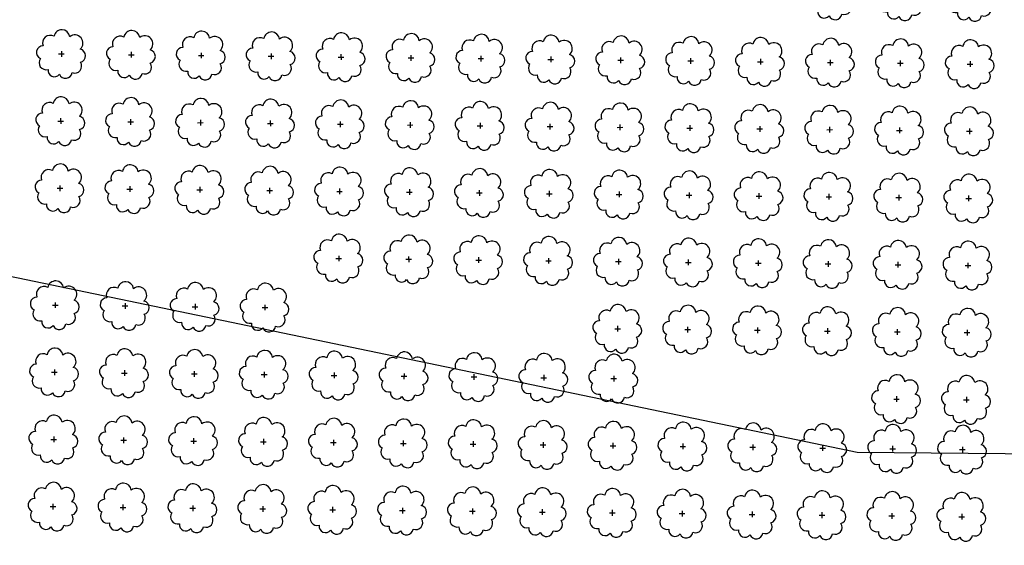
# Model space of a CAD drawing. Extents: x 4544885 to 4556855, y 7523263 to 7528297.
# Drawn here: x 4547198 to 4547422, y 7525736 to 7525856 of the extents above; entities that cross this region are included whole.
import ezdxf

# ---------------------------------------------------------------- set-up
doc = ezdxf.new("R2010")
doc.units = 0
doc.layers.add('Arboles', color=86, linetype='Continuous')
doc.layers.add('mv', color=7, linetype='Continuous', plot=False)

# ---------------------------------------------------------------- blocks, each defined once
blk = doc.blocks.new('arbol-50')
for p, q in [((-0.64, -0.01), (0.64, 0.01)), ((-0.01, 0.64), (0.01, -0.64))]:
    blk.add_line(p, q)
at = {"linetype": 'Continuous'}
blk.add_lwpolyline([(-1.73, 4, 0.708873), (-4.18, 1.79, 0.806065), (-4.78, -1.09, 0.702562), (-3.01, -3.56, 0.766456), (-0.41, -4.63, 0.757613), (2.49, -4.21, 0.752523), (4.34, -1.85, 0.778938), (4.27, 1.16, 0.983288), (1.87, 3.93, 0.866104)], format="xyb", close=True, dxfattribs=at)

msp = doc.modelspace()

# ---------------------------------------------------------------- linework, layer by layer
at = {"layer": 'Arboles'}
for p, q in [((4547205.93, 7525790.63, 277.88), (4547207.21, 7525790.63, 277.88)), ((4547206.57, 7525791.27, 277.88), (4547206.57, 7525789.99, 277.88)), ((4547221.82, 7525790.45, 277.88), (4547223.11, 7525790.45, 277.88)), ((4547222.47, 7525791.1, 277.88), (4547222.47, 7525789.81, 277.88)), ((4547237.72, 7525790.28, 277.88), (4547239.01, 7525790.28, 277.88)), ((4547238.37, 7525790.92, 277.88), (4547238.37, 7525789.63, 277.88)), ((4547253.62, 7525790.1, 277.88), (4547254.91, 7525790.1, 277.88)), ((4547254.27, 7525790.74, 277.88), (4547254.27, 7525789.46, 277.88)), ((4547206.4, 7525776.01, 277.88), (4547206.4, 7525774.72, 277.88)), ((4547222.3, 7525775.83, 277.88), (4547222.3, 7525774.55, 277.88)), ((4547205.76, 7525775.37, 277.88), (4547207.04, 7525775.37, 277.88)), ((4547221.66, 7525775.19, 277.88), (4547222.94, 7525775.19, 277.88)), ((4547237.55, 7525775.01, 277.88), (4547238.84, 7525775.01, 277.88)), ((4547238.2, 7525775.66, 277.88), (4547238.2, 7525774.37, 277.88)), ((4547253.45, 7525774.84, 277.88), (4547254.74, 7525774.84, 277.88)), ((4547254.1, 7525775.48, 277.88), (4547254.1, 7525774.19, 277.88)), ((4547269.35, 7525774.66, 277.88), (4547270.64, 7525774.66, 277.88)), ((4547270, 7525775.3, 277.88), (4547270, 7525774.02, 277.88)), ((4547285.25, 7525774.48, 277.88), (4547286.54, 7525774.48, 277.88)), ((4547285.9, 7525775.13, 277.88), (4547285.89, 7525773.84, 277.88)), ((4547301.15, 7525774.31, 277.88), (4547302.44, 7525774.31, 277.88)), ((4547301.79, 7525774.95, 277.88), (4547301.79, 7525773.66, 277.88)), ((4547317.05, 7525774.13, 277.88), (4547318.34, 7525774.13, 277.88)), ((4547317.69, 7525774.77, 277.88), (4547317.69, 7525773.49, 277.88)), ((4547332.95, 7525773.95, 277.88), (4547334.24, 7525773.95, 277.88)), ((4547333.59, 7525774.6, 277.88), (4547333.59, 7525773.31, 277.88)), ((4547205.59, 7525760.1, 277.88), (4547206.87, 7525760.1, 277.88)), ((4547206.23, 7525760.75, 277.88), (4547206.23, 7525759.46, 277.88)), ((4547222.13, 7525760.57, 277.88), (4547222.13, 7525759.28, 277.88)), ((4547238.03, 7525760.39, 277.88), (4547238.03, 7525759.11, 277.88)), ((4547253.93, 7525760.22, 277.88), (4547253.93, 7525758.93, 277.88)), ((4547221.49, 7525759.93, 277.88), (4547222.77, 7525759.93, 277.88)), ((4547237.38, 7525759.75, 277.88), (4547238.67, 7525759.75, 277.88)), ((4547253.28, 7525759.57, 277.88), (4547254.57, 7525759.57, 277.88)), ((4547269.18, 7525759.4, 277.88), (4547270.47, 7525759.4, 277.88)), ((4547269.83, 7525760.04, 277.88), (4547269.83, 7525758.75, 277.88)), ((4547285.08, 7525759.22, 277.88), (4547286.37, 7525759.22, 277.88)), ((4547285.73, 7525759.86, 277.88), (4547285.72, 7525758.58, 277.88)), ((4547300.98, 7525759.04, 277.88), (4547302.27, 7525759.04, 277.88)), ((4547301.62, 7525759.69, 277.88), (4547301.62, 7525758.4, 277.88)), ((4547316.88, 7525758.87, 277.88), (4547318.17, 7525758.87, 277.88)), ((4547317.52, 7525759.51, 277.88), (4547317.52, 7525758.22, 277.88)), ((4547332.78, 7525758.69, 277.88), (4547334.07, 7525758.69, 277.88)), ((4547333.42, 7525759.33, 277.88), (4547333.42, 7525758.05, 277.88)), ((4547348.68, 7525758.51, 277.88), (4547349.96, 7525758.51, 277.88)), ((4547349.32, 7525759.16, 277.88), (4547349.32, 7525757.87, 277.88)), ((4547364.58, 7525758.34, 277.88), (4547365.86, 7525758.34, 277.88)), ((4547365.22, 7525758.98, 277.88), (4547365.22, 7525757.69, 277.88)), ((4547380.47, 7525758.16, 277.88), (4547381.76, 7525758.16, 277.88)), ((4547381.12, 7525758.8, 277.88), (4547381.12, 7525757.52, 277.88)), ((4547396.37, 7525757.98, 277.88), (4547397.66, 7525757.98, 277.88)), ((4547397.02, 7525758.63, 277.88), (4547397.02, 7525757.34, 277.88)), ((4547412.92, 7525758.45, 277.88), (4547412.92, 7525757.16, 277.88)), ((4547412.27, 7525757.81, 277.88), (4547413.56, 7525757.81, 277.88)), ((4547205.42, 7525744.84, 277.88), (4547206.7, 7525744.84, 277.88)), ((4547206.06, 7525745.48, 277.88), (4547206.06, 7525744.2, 277.88)), ((4547221.32, 7525744.66, 277.88), (4547222.6, 7525744.66, 277.88)), ((4547221.96, 7525745.31, 277.88), (4547221.96, 7525744.02, 277.88)), ((4547237.21, 7525744.49, 277.88), (4547238.5, 7525744.49, 277.88)), ((4547237.86, 7525745.13, 277.88), (4547237.86, 7525743.84, 277.88)), ((4547253.76, 7525744.95, 277.88), (4547253.76, 7525743.66, 277.88)), ((4547269.66, 7525744.78, 277.88), (4547269.66, 7525743.49, 277.88)), ((4547285.56, 7525744.6, 277.88), (4547285.56, 7525743.31, 277.88)), ((4547301.45, 7525744.42, 277.88), (4547301.45, 7525743.13, 277.88)), ((4547253.11, 7525744.31, 277.88), (4547254.4, 7525744.31, 277.88)), ((4547269.01, 7525744.13, 277.88), (4547270.3, 7525744.13, 277.88)), ((4547284.91, 7525743.96, 277.88), (4547286.2, 7525743.96, 277.88)), ((4547300.81, 7525743.78, 277.88), (4547302.1, 7525743.78, 277.88)), ((4547316.71, 7525743.6, 277.88), (4547318, 7525743.6, 277.88)), ((4547317.35, 7525744.25, 277.88), (4547317.35, 7525742.96, 277.88)), ((4547332.61, 7525743.43, 277.88), (4547333.9, 7525743.42, 277.88)), ((4547333.25, 7525744.07, 277.88), (4547333.25, 7525742.78, 277.88)), ((4547348.51, 7525743.25, 277.88), (4547349.8, 7525743.25, 277.88)), ((4547349.15, 7525743.89, 277.88), (4547349.15, 7525742.6, 277.88)), ((4547364.41, 7525743.07, 277.88), (4547365.69, 7525743.07, 277.88)), ((4547365.05, 7525743.72, 277.88), (4547365.05, 7525742.43, 277.88)), ((4547380.31, 7525742.9, 277.88), (4547381.59, 7525742.89, 277.88)), ((4547380.95, 7525743.54, 277.88), (4547380.95, 7525742.25, 277.88)), ((4547396.2, 7525742.72, 277.88), (4547397.49, 7525742.72, 277.88)), ((4547396.85, 7525743.36, 277.88), (4547396.85, 7525742.07, 277.88)), ((4547412.1, 7525742.54, 277.88), (4547413.39, 7525742.54, 277.88)), ((4547412.75, 7525743.19, 277.88), (4547412.75, 7525741.9, 277.88))]:
    msp.add_line(p, q, dxfattribs=at)
at = {"layer": 'Arboles', "elevation": 277.88}
for points in [[(4547204.89, 7525794.65, 0.708873), (4547202.41, 7525792.47, 0.806065), (4547201.78, 7525789.59, 0.702562), (4547203.52, 7525787.11, 0.766456), (4547206.11, 7525786, 0.757613), (4547209.01, 7525786.39, 0.752523), (4547210.88, 7525788.74, 0.778938), (4547210.85, 7525791.74, 0.983288), (4547208.48, 7525794.54, 0.866104)], [(4547220.79, 7525794.47, 0.708873), (4547218.31, 7525792.29, 0.806065), (4547217.68, 7525789.42, 0.702562), (4547219.42, 7525786.93, 0.766456), (4547222.01, 7525785.82, 0.757613), (4547224.91, 7525786.22, 0.752523), (4547226.78, 7525788.56, 0.778938), (4547226.75, 7525791.57, 0.983288), (4547224.38, 7525794.37, 0.866104)], [(4547236.68, 7525794.29, 0.708873), (4547234.21, 7525792.12, 0.806065), (4547233.58, 7525789.24, 0.702562), (4547235.32, 7525786.75, 0.766456), (4547237.91, 7525785.65, 0.757613), (4547240.81, 7525786.04, 0.752523), (4547242.68, 7525788.38, 0.778938), (4547242.65, 7525791.39, 0.983288), (4547240.28, 7525794.19, 0.866104)], [(4547252.58, 7525794.12, 0.708873), (4547250.11, 7525791.94, 0.806065), (4547249.48, 7525789.06, 0.702562), (4547251.21, 7525786.58, 0.766456), (4547253.81, 7525785.47, 0.757613), (4547256.71, 7525785.86, 0.752523), (4547258.58, 7525788.21, 0.778938), (4547258.54, 7525791.21, 0.983288), (4547256.18, 7525794.01, 0.866104)], [(4547204.72, 7525779.38, 0.708873), (4547202.24, 7525777.21, 0.806065), (4547201.61, 7525774.33, 0.702562), (4547203.35, 7525771.84, 0.766456), (4547205.94, 7525770.74, 0.757613), (4547208.84, 7525771.13, 0.752523), (4547210.71, 7525773.47, 0.778938), (4547210.68, 7525776.48, 0.983288), (4547208.31, 7525779.28, 0.866104)], [(4547220.62, 7525779.21, 0.708873), (4547218.14, 7525777.03, 0.806065), (4547217.51, 7525774.15, 0.702562), (4547219.25, 7525771.66, 0.766456), (4547221.84, 7525770.56, 0.757613), (4547224.74, 7525770.95, 0.752523), (4547226.61, 7525773.3, 0.778938), (4547226.58, 7525776.3, 0.983288), (4547224.21, 7525779.1, 0.866104)], [(4547236.51, 7525779.03, 0.708873), (4547234.04, 7525776.85, 0.806065), (4547233.41, 7525773.98, 0.702562), (4547235.15, 7525771.49, 0.766456), (4547237.74, 7525770.38, 0.757613), (4547240.64, 7525770.77, 0.752523), (4547242.51, 7525773.12, 0.778938), (4547242.48, 7525776.13, 0.983288), (4547240.11, 7525778.93, 0.866104)], [(4547252.41, 7525778.85, 0.708873), (4547249.94, 7525776.68, 0.806065), (4547249.31, 7525773.8, 0.702562), (4547251.05, 7525771.31, 0.766456), (4547253.64, 7525770.21, 0.757613), (4547256.54, 7525770.6, 0.752523), (4547258.41, 7525772.94, 0.778938), (4547258.37, 7525775.95, 0.983288), (4547256.01, 7525778.75, 0.866104)], [(4547268.31, 7525778.68, 0.708873), (4547265.84, 7525776.5, 0.806065), (4547265.2, 7525773.62, 0.702562), (4547266.94, 7525771.13, 0.766456), (4547269.54, 7525770.03, 0.757613), (4547272.44, 7525770.42, 0.752523), (4547274.31, 7525772.77, 0.778938), (4547274.27, 7525775.77, 0.983288), (4547271.91, 7525778.57, 0.866104)], [(4547284.21, 7525778.5, 0.708873), (4547281.74, 7525776.32, 0.806065), (4547281.1, 7525773.45, 0.702562), (4547282.84, 7525770.96, 0.766456), (4547285.43, 7525769.85, 0.757613), (4547288.34, 7525770.24, 0.752523), (4547290.21, 7525772.59, 0.778938), (4547290.17, 7525775.6, 0.983288), (4547287.81, 7525778.4, 0.866104)], [(4547300.11, 7525778.32, 0.708873), (4547297.63, 7525776.15, 0.806065), (4547297, 7525773.27, 0.702562), (4547298.74, 7525770.78, 0.766456), (4547301.33, 7525769.68, 0.757613), (4547304.24, 7525770.07, 0.752523), (4547306.11, 7525772.41, 0.778938), (4547306.07, 7525775.42, 0.983288), (4547303.71, 7525778.22, 0.866104)], [(4547316.01, 7525778.15, 0.708873), (4547313.53, 7525775.97, 0.806065), (4547312.9, 7525773.09, 0.702562), (4547314.64, 7525770.6, 0.766456), (4547317.23, 7525769.5, 0.757613), (4547320.14, 7525769.89, 0.752523), (4547322.01, 7525772.24, 0.778938), (4547321.97, 7525775.24, 0.983288), (4547319.61, 7525778.04, 0.866104)], [(4547331.91, 7525777.97, 0.708873), (4547329.43, 7525775.79, 0.806065), (4547328.8, 7525772.92, 0.702562), (4547330.54, 7525770.43, 0.766456), (4547333.13, 7525769.32, 0.757613), (4547336.04, 7525769.71, 0.752523), (4547337.91, 7525772.06, 0.778938), (4547337.87, 7525775.07, 0.983288), (4547335.51, 7525777.87, 0.866104)], [(4547204.55, 7525764.12, 0.708873), (4547202.07, 7525761.94, 0.806065), (4547201.44, 7525759.07, 0.702562), (4547203.18, 7525756.58, 0.766456), (4547205.77, 7525755.47, 0.757613), (4547208.67, 7525755.86, 0.752523), (4547210.54, 7525758.21, 0.778938), (4547210.51, 7525761.22, 0.983288), (4547208.14, 7525764.02, 0.866104)], [(4547220.45, 7525763.94, 0.708873), (4547217.97, 7525761.77, 0.806065), (4547217.34, 7525758.89, 0.702562), (4547219.08, 7525756.4, 0.766456), (4547221.67, 7525755.3, 0.757613), (4547224.57, 7525755.69, 0.752523), (4547226.44, 7525758.03, 0.778938), (4547226.41, 7525761.04, 0.983288), (4547224.04, 7525763.84, 0.866104)], [(4547236.34, 7525763.77, 0.708873), (4547233.87, 7525761.59, 0.806065), (4547233.24, 7525758.71, 0.702562), (4547234.98, 7525756.22, 0.766456), (4547237.57, 7525755.12, 0.757613), (4547240.47, 7525755.51, 0.752523), (4547242.34, 7525757.85, 0.778938), (4547242.31, 7525760.86, 0.983288), (4547239.94, 7525763.66, 0.866104)], [(4547252.24, 7525763.59, 0.708873), (4547249.77, 7525761.41, 0.806065), (4547249.14, 7525758.54, 0.702562), (4547250.88, 7525756.05, 0.766456), (4547253.47, 7525754.94, 0.757613), (4547256.37, 7525755.33, 0.752523), (4547258.24, 7525757.68, 0.778938), (4547258.21, 7525760.69, 0.983288), (4547255.84, 7525763.49, 0.866104)], [(4547268.14, 7525763.41, 0.708873), (4547265.67, 7525761.24, 0.806065), (4547265.04, 7525758.36, 0.702562), (4547266.77, 7525755.87, 0.766456), (4547269.37, 7525754.77, 0.757613), (4547272.27, 7525755.16, 0.752523), (4547274.14, 7525757.5, 0.778938), (4547274.1, 7525760.51, 0.983288), (4547271.74, 7525763.31, 0.866104)], [(4547284.04, 7525763.24, 0.708873), (4547281.57, 7525761.06, 0.806065), (4547280.93, 7525758.18, 0.702562), (4547282.67, 7525755.69, 0.766456), (4547285.27, 7525754.59, 0.757613), (4547288.17, 7525754.98, 0.752523), (4547290.04, 7525757.32, 0.778938), (4547290, 7525760.33, 0.983288), (4547287.64, 7525763.13, 0.866104)], [(4547299.94, 7525763.06, 0.708873), (4547297.46, 7525760.88, 0.806065), (4547296.83, 7525758.01, 0.702562), (4547298.57, 7525755.52, 0.766456), (4547301.16, 7525754.41, 0.757613), (4547304.07, 7525754.8, 0.752523), (4547305.94, 7525757.15, 0.778938), (4547305.9, 7525760.16, 0.983288), (4547303.54, 7525762.96, 0.866104)], [(4547315.84, 7525762.88, 0.708873), (4547313.36, 7525760.71, 0.806065), (4547312.73, 7525757.83, 0.702562), (4547314.47, 7525755.34, 0.766456), (4547317.06, 7525754.24, 0.757613), (4547319.97, 7525754.63, 0.752523), (4547321.84, 7525756.97, 0.778938), (4547321.8, 7525759.98, 0.983288), (4547319.44, 7525762.78, 0.866104)], [(4547331.74, 7525762.71, 0.708873), (4547329.26, 7525760.53, 0.806065), (4547328.63, 7525757.65, 0.702562), (4547330.37, 7525755.16, 0.766456), (4547332.96, 7525754.06, 0.757613), (4547335.87, 7525754.45, 0.752523), (4547337.74, 7525756.79, 0.778938), (4547337.7, 7525759.8, 0.983288), (4547335.34, 7525762.6, 0.866104)], [(4547347.64, 7525762.53, 0.708873), (4547345.16, 7525760.35, 0.806065), (4547344.53, 7525757.48, 0.702562), (4547346.27, 7525754.99, 0.766456), (4547348.86, 7525753.88, 0.757613), (4547351.77, 7525754.27, 0.752523), (4547353.64, 7525756.62, 0.778938), (4547353.6, 7525759.62, 0.983288), (4547351.23, 7525762.42, 0.866104)], [(4547363.54, 7525762.35, 0.708873), (4547361.06, 7525760.18, 0.806065), (4547360.43, 7525757.3, 0.702562), (4547362.17, 7525754.81, 0.766456), (4547364.76, 7525753.71, 0.757613), (4547367.66, 7525754.1, 0.752523), (4547369.53, 7525756.44, 0.778938), (4547369.5, 7525759.45, 0.983288), (4547367.13, 7525762.25, 0.866104)], [(4547379.44, 7525762.18, 0.708873), (4547376.96, 7525760, 0.806065), (4547376.33, 7525757.12, 0.702562), (4547378.07, 7525754.63, 0.766456), (4547380.66, 7525753.53, 0.757613), (4547383.56, 7525753.92, 0.752523), (4547385.43, 7525756.26, 0.778938), (4547385.4, 7525759.27, 0.983288), (4547383.03, 7525762.07, 0.866104)], [(4547395.33, 7525762, 0.708873), (4547392.86, 7525759.82, 0.806065), (4547392.23, 7525756.94, 0.702562), (4547393.97, 7525754.46, 0.766456), (4547396.56, 7525753.35, 0.757613), (4547399.46, 7525753.74, 0.752523), (4547401.33, 7525756.09, 0.778938), (4547401.3, 7525759.09, 0.983288), (4547398.93, 7525761.89, 0.866104)], [(4547411.23, 7525761.82, 0.708873), (4547408.76, 7525759.65, 0.806065), (4547408.13, 7525756.77, 0.702562), (4547409.86, 7525754.28, 0.766456), (4547412.46, 7525753.18, 0.757613), (4547415.36, 7525753.57, 0.752523), (4547417.23, 7525755.91, 0.778938), (4547417.19, 7525758.92, 0.983288), (4547414.83, 7525761.72, 0.866104)], [(4547204.38, 7525748.86, 0.708873), (4547201.9, 7525746.68, 0.806065), (4547201.27, 7525743.8, 0.702562), (4547203.01, 7525741.31, 0.766456), (4547205.6, 7525740.21, 0.757613), (4547208.5, 7525740.6, 0.752523), (4547210.38, 7525742.94, 0.778938), (4547210.34, 7525745.95, 0.983288), (4547207.97, 7525748.75, 0.866104)], [(4547220.28, 7525748.68, 0.708873), (4547217.8, 7525746.5, 0.806065), (4547217.17, 7525743.62, 0.702562), (4547218.91, 7525741.14, 0.766456), (4547221.5, 7525740.03, 0.757613), (4547224.4, 7525740.42, 0.752523), (4547226.27, 7525742.77, 0.778938), (4547226.24, 7525745.77, 0.983288), (4547223.87, 7525748.57, 0.866104)], [(4547236.18, 7525748.5, 0.708873), (4547233.7, 7525746.33, 0.806065), (4547233.07, 7525743.45, 0.702562), (4547234.81, 7525740.96, 0.766456), (4547237.4, 7525739.86, 0.757613), (4547240.3, 7525740.25, 0.752523), (4547242.17, 7525742.59, 0.778938), (4547242.14, 7525745.6, 0.983288), (4547239.77, 7525748.4, 0.866104)], [(4547252.07, 7525748.33, 0.708873), (4547249.6, 7525746.15, 0.806065), (4547248.97, 7525743.27, 0.702562), (4547250.71, 7525740.78, 0.766456), (4547253.3, 7525739.68, 0.757613), (4547256.2, 7525740.07, 0.752523), (4547258.07, 7525742.41, 0.778938), (4547258.04, 7525745.42, 0.983288), (4547255.67, 7525748.22, 0.866104)], [(4547267.97, 7525748.15, 0.708873), (4547265.5, 7525745.97, 0.806065), (4547264.87, 7525743.09, 0.702562), (4547266.6, 7525740.61, 0.766456), (4547269.2, 7525739.5, 0.757613), (4547272.1, 7525739.89, 0.752523), (4547273.97, 7525742.24, 0.778938), (4547273.93, 7525745.24, 0.983288), (4547271.57, 7525748.04, 0.866104)], [(4547283.87, 7525747.97, 0.708873), (4547281.4, 7525745.8, 0.806065), (4547280.76, 7525742.92, 0.702562), (4547282.5, 7525740.43, 0.766456), (4547285.1, 7525739.33, 0.757613), (4547288, 7525739.72, 0.752523), (4547289.87, 7525742.06, 0.778938), (4547289.83, 7525745.07, 0.983288), (4547287.47, 7525747.87, 0.866104)], [(4547299.77, 7525747.8, 0.708873), (4547297.3, 7525745.62, 0.806065), (4547296.66, 7525742.74, 0.702562), (4547298.4, 7525740.25, 0.766456), (4547300.99, 7525739.15, 0.757613), (4547303.9, 7525739.54, 0.752523), (4547305.77, 7525741.88, 0.778938), (4547305.73, 7525744.89, 0.983288), (4547303.37, 7525747.69, 0.866104)], [(4547315.67, 7525747.62, 0.708873), (4547313.19, 7525745.44, 0.806065), (4547312.56, 7525742.56, 0.702562), (4547314.3, 7525740.08, 0.766456), (4547316.89, 7525738.97, 0.757613), (4547319.8, 7525739.36, 0.752523), (4547321.67, 7525741.71, 0.778938), (4547321.63, 7525744.71, 0.983288), (4547319.27, 7525747.51, 0.866104)], [(4547331.57, 7525747.44, 0.708873), (4547329.09, 7525745.27, 0.806065), (4547328.46, 7525742.39, 0.702562), (4547330.2, 7525739.9, 0.766456), (4547332.79, 7525738.8, 0.757613), (4547335.7, 7525739.19, 0.752523), (4547337.57, 7525741.53, 0.778938), (4547337.53, 7525744.54, 0.983288), (4547335.17, 7525747.34, 0.866104)], [(4547347.47, 7525747.26, 0.708873), (4547344.99, 7525745.09, 0.806065), (4547344.36, 7525742.21, 0.702562), (4547346.1, 7525739.72, 0.766456), (4547348.69, 7525738.62, 0.757613), (4547351.6, 7525739.01, 0.752523), (4547353.47, 7525741.35, 0.778938), (4547353.43, 7525744.36, 0.983288), (4547351.07, 7525747.16, 0.866104)], [(4547363.37, 7525747.09, 0.708873), (4547360.89, 7525744.91, 0.806065), (4547360.26, 7525742.03, 0.702562), (4547362, 7525739.55, 0.766456), (4547364.59, 7525738.44, 0.757613), (4547367.49, 7525738.83, 0.752523), (4547369.36, 7525741.18, 0.778938), (4547369.33, 7525744.18, 0.983288), (4547366.96, 7525746.98, 0.866104)], [(4547379.27, 7525746.91, 0.708873), (4547376.79, 7525744.73, 0.806065), (4547376.16, 7525741.86, 0.702562), (4547377.9, 7525739.37, 0.766456), (4547380.49, 7525738.27, 0.757613), (4547383.39, 7525738.66, 0.752523), (4547385.26, 7525741, 0.778938), (4547385.23, 7525744.01, 0.983288), (4547382.86, 7525746.81, 0.866104)], [(4547395.16, 7525746.73, 0.708873), (4547392.69, 7525744.56, 0.806065), (4547392.06, 7525741.68, 0.702562), (4547393.8, 7525739.19, 0.766456), (4547396.39, 7525738.09, 0.757613), (4547399.29, 7525738.48, 0.752523), (4547401.16, 7525740.82, 0.778938), (4547401.13, 7525743.83, 0.983288), (4547398.76, 7525746.63, 0.866104)], [(4547411.06, 7525746.56, 0.708873), (4547408.59, 7525744.38, 0.806065), (4547407.96, 7525741.5, 0.702562), (4547409.7, 7525739.02, 0.766456), (4547412.29, 7525737.91, 0.757613), (4547415.19, 7525738.3, 0.752523), (4547417.06, 7525740.65, 0.778938), (4547417.03, 7525743.65, 0.983288), (4547414.66, 7525746.45, 0.866104)]]:
    msp.add_lwpolyline(points, format="xyb", close=True, dxfattribs=at)
at = {"layer": 'mv', "color": 4}
msp.add_lwpolyline([(4547999.99, 7525630.45), (4548045.51, 7525751.2), (4547388.94, 7525757.15), (4546991.15, 7525839.75), (4546885.45, 7525879.28), (4546763.59, 7525884.88), (4546767.79, 7526072.48), (4546070.91, 7526059.85), (4545824.39, 7526059.85), (4545745.95, 7526068.25), (4545689.55, 7525946.27), (4545484.89, 7525771.07), (4545363.03, 7525734.67), (4545235.57, 7525720.67)], dxfattribs=at)

# ---------------------------------------------------------------- block references
at = {"layer": 'Arboles', "color": 4, "rotation": 359.3632111395618}
for p in [(4547383.03, 7525861.06, 277.88), (4547398.93, 7525860.88, 277.88), (4547414.83, 7525860.71, 277.88), (4547207.98, 7525847.74, 277.88), (4547223.87, 7525847.56, 277.88), (4547239.77, 7525847.39, 277.88), (4547255.67, 7525847.21, 277.88), (4547271.57, 7525847.03, 277.88), (4547287.47, 7525846.85, 277.88), (4547303.37, 7525846.68, 277.88), (4547319.27, 7525846.5, 277.88), (4547335.17, 7525846.32, 277.88), (4547351.07, 7525846.15, 277.88), (4547366.96, 7525845.97, 277.88), (4547382.86, 7525845.79, 277.88), (4547398.76, 7525845.62, 277.88), (4547414.66, 7525845.44, 277.88), (4547207.81, 7525832.47, 277.88), (4547223.7, 7525832.3, 277.88), (4547239.6, 7525832.12, 277.88), (4547255.5, 7525831.94, 277.88), (4547271.4, 7525831.77, 277.88), (4547287.3, 7525831.59, 277.88), (4547303.2, 7525831.41, 277.88), (4547319.1, 7525831.24, 277.88), (4547335, 7525831.06, 277.88), (4547350.9, 7525830.88, 277.88), (4547366.8, 7525830.71, 277.88), (4547382.69, 7525830.53, 277.88), (4547398.59, 7525830.35, 277.88), (4547414.49, 7525830.18, 277.88), (4547207.64, 7525817.21, 277.88), (4547223.53, 7525817.03, 277.88), (4547239.43, 7525816.86, 277.88), (4547255.33, 7525816.68, 277.88), (4547271.23, 7525816.5, 277.88), (4547287.13, 7525816.33, 277.88), (4547303.03, 7525816.15, 277.88), (4547318.93, 7525815.97, 277.88), (4547334.83, 7525815.8, 277.88), (4547350.73, 7525815.62, 277.88), (4547366.63, 7525815.44, 277.88), (4547382.52, 7525815.27, 277.88), (4547398.42, 7525815.09, 277.88), (4547414.32, 7525814.91, 277.88), (4547271.06, 7525801.24, 277.88), (4547286.96, 7525801.06, 277.88), (4547302.86, 7525800.89, 277.88), (4547318.76, 7525800.71, 277.88), (4547334.66, 7525800.53, 277.88), (4547350.56, 7525800.36, 277.88), (4547366.46, 7525800.18, 277.88), (4547382.35, 7525800, 277.88), (4547398.25, 7525799.83, 277.88), (4547414.15, 7525799.65, 277.88), (4547334.49, 7525785.27, 277.88), (4547350.39, 7525785.09, 277.88), (4547366.29, 7525784.92, 277.88), (4547382.19, 7525784.74, 277.88), (4547398.08, 7525784.56, 277.88), (4547413.98, 7525784.39, 277.88), (4547397.91, 7525769.3, 277.88), (4547413.81, 7525769.12, 277.88)]:
    msp.add_blockref('arbol-50', p, dxfattribs=at)

doc.saveas('drawing.dxf')
